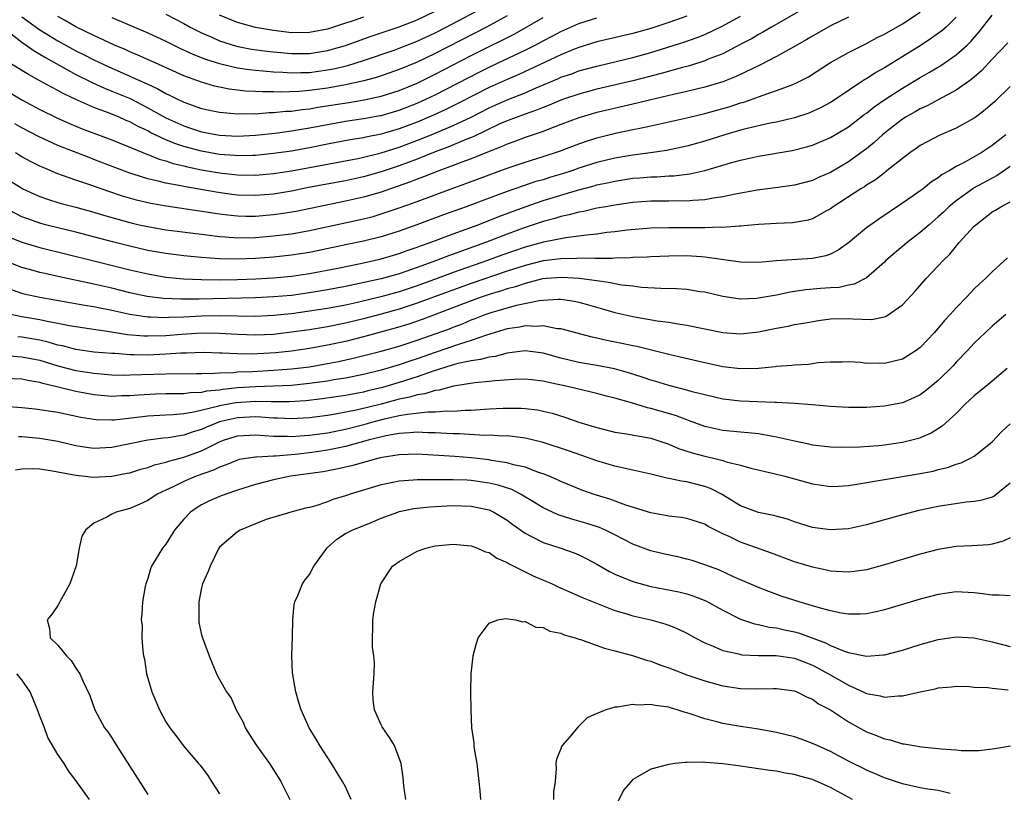
# Model space of a CAD drawing. Units: inches. Extents: x 2511000 to 2514000, y 1524000 to 1527000.
# Drawn here: x 2511893 to 2512002, y 1524486 to 1524572 of the extents above; entities that cross this region are included whole.
import ezdxf

# ---------------------------------------------------------------- set-up
doc = ezdxf.new("R2010")
doc.units = ezdxf.units.IN
doc.header["$MEASUREMENT"] = 0
doc.layers.add('LD25111524_2ft', color=123, linetype='Continuous')

msp = doc.modelspace()

# ---------------------------------------------------------------- linework, layer by layer
at = {"layer": 'LD25111524_2ft'}
for points, elevation in [([(2511903, 1524572.07), (2511907, 1524570.36), (2511909, 1524569.42), (2511910.63, 1524568.63), (2511912, 1524568), (2511913.43, 1524567.43), (2511915, 1524566.93), (2511917, 1524566.46), (2511918.27, 1524566.27), (2511919, 1524566.2), (2511919.86, 1524566.14), (2511921, 1524566.02), (2511922.02, 1524565.98), (2511923, 1524565.9), (2511924.05, 1524565.95), (2511925, 1524565.95), (2511927, 1524566.22), (2511927.66, 1524566.34), (2511929.28, 1524566.72), (2511931, 1524567.26), (2511934.44, 1524568.44), (2511935, 1524568.64), (2511937, 1524569.42), (2511939, 1524570.37), (2511940.22, 1524571), (2511945, 1524573.52)], 7224), ([(2511891, 1524554.29), (2511893, 1524553.06), (2511893.11, 1524553), (2511894.4, 1524552.4), (2511895, 1524552.15), (2511895.84, 1524551.84), (2511897, 1524551.48), (2511897.37, 1524551.37), (2511899, 1524550.95), (2511901, 1524550.4), (2511902.06, 1524550.06), (2511905, 1524549.24), (2511906.04, 1524549), (2511907, 1524548.78), (2511909, 1524548.43), (2511910.27, 1524548.27), (2511912.04, 1524548.04), (2511913, 1524547.94), (2511913.82, 1524547.82), (2511915, 1524547.69), (2511915.63, 1524547.63), (2511917, 1524547.54), (2511919, 1524547.57), (2511921, 1524547.74), (2511923, 1524547.99), (2511925, 1524548.35), (2511931, 1524549.65), (2511932.08, 1524549.92), (2511933, 1524550.19), (2511935.1, 1524550.9), (2511937, 1524551.59), (2511940.79, 1524553), (2511942.42, 1524553.58), (2511945, 1524554.55), (2511947, 1524555.28), (2511949, 1524555.97), (2511951, 1524556.59), (2511952.83, 1524557.17), (2511955, 1524557.99), (2511955.74, 1524558.26), (2511957, 1524558.66), (2511959.21, 1524559.21), (2511961, 1524559.58), (2511961.76, 1524559.76), (2511963, 1524560.01), (2511967, 1524560.91), (2511969, 1524561.37), (2511971, 1524561.92), (2511971.83, 1524562.17), (2511973, 1524562.55), (2511973.36, 1524562.64), (2511974.38, 1524563), (2511975.38, 1524563.38), (2511977, 1524563.92), (2511978.51, 1524564.51), (2511979, 1524564.68), (2511980.54, 1524565.46), (2511983, 1524567.04), (2511985, 1524568.16), (2511987, 1524569.18), (2511988.18, 1524569.82), (2511989, 1524570.22), (2511991, 1524571.36), (2511993, 1524572.65)], 7240), ([(2511979.91, 1524573), (2511976.44, 1524571), (2511975.55, 1524570.45), (2511975, 1524570.17), (2511974.27, 1524569.73), (2511972.96, 1524569.04), (2511971, 1524568.03), (2511969.4, 1524567.41), (2511969, 1524567.23), (2511967.3, 1524566.7), (2511966.51, 1524566.51), (2511964.16, 1524565.84), (2511961, 1524565.01), (2511957, 1524564.07), (2511955, 1524563.54), (2511953.4, 1524563), (2511953, 1524562.86), (2511951.69, 1524562.31), (2511951, 1524562.05), (2511950.26, 1524561.74), (2511949, 1524561.31), (2511947, 1524560.56), (2511946.21, 1524560.21), (2511943.21, 1524558.79), (2511942.52, 1524558.52), (2511940.39, 1524557.61), (2511939, 1524557.1), (2511937, 1524556.31), (2511935, 1524555.56), (2511933, 1524554.88), (2511931, 1524554.31), (2511929, 1524553.89), (2511924.88, 1524553.12), (2511923, 1524552.74), (2511921, 1524552.41), (2511919, 1524552.24), (2511917, 1524552.3), (2511916.37, 1524552.37), (2511914.62, 1524552.62), (2511911, 1524553.25), (2511910.67, 1524553.33), (2511909, 1524553.62), (2511908.14, 1524553.86), (2511907, 1524554.1), (2511905.38, 1524554.62), (2511905, 1524554.73), (2511903.35, 1524555.35), (2511901, 1524556.26), (2511900.46, 1524556.46), (2511897, 1524557.82), (2511894.83, 1524558.83), (2511893, 1524559.79), (2511892.22, 1524560.22)], 7236), ([(2511909, 1524572.43), (2511911, 1524571.4), (2511911.73, 1524571), (2511913, 1524570.36), (2511914.12, 1524569.88), (2511915, 1524569.48), (2511916.88, 1524568.88), (2511918.56, 1524568.55), (2511920.31, 1524568.31), (2511921, 1524568.24), (2511923, 1524568.05), (2511925, 1524568.07), (2511927, 1524568.38), (2511929, 1524568.96), (2511931.97, 1524570.03), (2511935, 1524571.02), (2511937, 1524571.81), (2511939, 1524572.77)], 7222), ([(2511997, 1524572.1), (2511995.86, 1524571), (2511995.41, 1524570.59), (2511994.25, 1524569.75), (2511993.09, 1524569), (2511989, 1524566.47), (2511988.05, 1524565.95), (2511987, 1524565.24), (2511986.84, 1524565.16), (2511983.62, 1524563), (2511983, 1524562.61), (2511981.96, 1524562.04), (2511981, 1524561.59), (2511980.58, 1524561.42), (2511979, 1524560.89), (2511977, 1524560.42), (2511976.29, 1524560.29), (2511973.71, 1524559.71), (2511973, 1524559.52), (2511971.24, 1524559), (2511969, 1524558.29), (2511967, 1524557.75), (2511964.73, 1524557.27), (2511962.97, 1524557), (2511961, 1524556.75), (2511959, 1524556.41), (2511957, 1524555.92), (2511955, 1524555.28), (2511954.19, 1524555), (2511953.29, 1524554.71), (2511951.74, 1524554.26), (2511951, 1524554.01), (2511950.21, 1524553.79), (2511948.71, 1524553.29), (2511947, 1524552.69), (2511945, 1524551.96), (2511942.44, 1524551), (2511939.92, 1524550.08), (2511936.97, 1524548.97), (2511935, 1524548.28), (2511933, 1524547.65), (2511931, 1524547.18), (2511929.19, 1524546.81), (2511925.9, 1524546.1), (2511925, 1524545.91), (2511923, 1524545.59), (2511921, 1524545.38), (2511919, 1524545.23), (2511917, 1524545.15), (2511915, 1524545.21), (2511913, 1524545.36), (2511911, 1524545.54), (2511909, 1524545.78), (2511907, 1524546.14), (2511905, 1524546.61), (2511903.09, 1524547.09), (2511899, 1524548.17), (2511897, 1524548.65), (2511895.61, 1524549), (2511895, 1524549.17), (2511893.64, 1524549.64), (2511893, 1524549.89), (2511890.95, 1524550.95)], 7242), ([(2511967, 1524572.22), (2511965, 1524571.49), (2511963, 1524570.84), (2511961, 1524570.28), (2511957, 1524569.37), (2511955, 1524568.74), (2511954.57, 1524568.57), (2511953, 1524567.92), (2511948.29, 1524565.71), (2511947, 1524565.16), (2511945, 1524564.26), (2511941.52, 1524562.48), (2511940.18, 1524561.82), (2511938.81, 1524561.19), (2511937, 1524560.42), (2511935, 1524559.67), (2511933, 1524559.07), (2511931.26, 1524558.74), (2511931, 1524558.67), (2511929.55, 1524558.45), (2511927, 1524557.96), (2511925, 1524557.56), (2511923, 1524557.2), (2511921, 1524556.91), (2511919, 1524556.7), (2511918.7, 1524556.7), (2511917, 1524556.65), (2511916.69, 1524556.69), (2511915, 1524556.81), (2511913, 1524557.17), (2511911, 1524557.71), (2511910.02, 1524558.02), (2511909, 1524558.46), (2511907.84, 1524559), (2511907.27, 1524559.27), (2511907, 1524559.43), (2511905.93, 1524559.93), (2511905, 1524560.45), (2511904.61, 1524560.61), (2511903.73, 1524561), (2511902.5, 1524561.49), (2511901, 1524562.04), (2511899, 1524562.94), (2511897.6, 1524563.6), (2511897, 1524563.94), (2511896.29, 1524564.29), (2511895, 1524565.03), (2511893.71, 1524565.71), (2511893, 1524566.16), (2511891.24, 1524567.24)], 7232), ([(2511891.6, 1524547.6), (2511893, 1524547.06), (2511895, 1524546.47), (2511900.98, 1524544.98), (2511905, 1524543.99), (2511907, 1524543.52), (2511909, 1524543.16), (2511910.97, 1524542.97), (2511913, 1524542.89), (2511915, 1524542.85), (2511917, 1524542.88), (2511919.02, 1524542.98), (2511921, 1524543.1), (2511923, 1524543.27), (2511925, 1524543.56), (2511928.17, 1524544.17), (2511930.68, 1524544.68), (2511932.16, 1524545), (2511933, 1524545.2), (2511935, 1524545.79), (2511935.88, 1524546.12), (2511937, 1524546.49), (2511937.37, 1524546.63), (2511938.43, 1524547), (2511941, 1524547.97), (2511943.77, 1524549), (2511946.09, 1524549.91), (2511949, 1524550.99), (2511951, 1524551.68), (2511954.85, 1524552.85), (2511956.68, 1524553.32), (2511957, 1524553.42), (2511958.31, 1524553.69), (2511959, 1524553.86), (2511961, 1524554.17), (2511961.78, 1524554.22), (2511963, 1524554.33), (2511963.67, 1524554.33), (2511965, 1524554.42), (2511965.56, 1524554.44), (2511967.33, 1524554.67), (2511969, 1524555.04), (2511971, 1524555.61), (2511971.88, 1524555.88), (2511973, 1524556.19), (2511975, 1524556.63), (2511978.73, 1524557.27), (2511980.34, 1524557.66), (2511981, 1524557.86), (2511983, 1524558.7), (2511985, 1524559.91), (2511986.75, 1524561.25), (2511987, 1524561.43), (2511987.87, 1524562.13), (2511989.05, 1524562.95), (2511991, 1524564.19), (2511993, 1524565.38), (2511994.03, 1524565.97), (2511995.27, 1524566.73), (2511997, 1524567.91), (2511998.21, 1524569), (2511998.61, 1524569.39), (2511999.54, 1524570.46), (2512001, 1524572.31)], 7244), ([(2511891.6, 1524570.4), (2511893, 1524569.32), (2511893.47, 1524569), (2511894.35, 1524568.35), (2511895, 1524567.99), (2511895.6, 1524567.6), (2511899, 1524565.73), (2511900.82, 1524564.82), (2511902.19, 1524564.19), (2511903, 1524563.88), (2511905.04, 1524563.04), (2511907, 1524562.02), (2511909, 1524560.88), (2511911, 1524559.99), (2511911.76, 1524559.76), (2511913, 1524559.34), (2511915, 1524558.95), (2511917, 1524558.85), (2511919, 1524558.95), (2511921.18, 1524559.18), (2511923, 1524559.43), (2511925, 1524559.77), (2511927, 1524560.16), (2511929, 1524560.51), (2511931, 1524560.81), (2511932.86, 1524561.14), (2511933, 1524561.17), (2511935, 1524561.75), (2511937, 1524562.53), (2511938.04, 1524563), (2511939, 1524563.46), (2511943.98, 1524566.02), (2511945, 1524566.53), (2511946.01, 1524567), (2511949, 1524568.43), (2511950.13, 1524569), (2511951, 1524569.47), (2511952.02, 1524569.98), (2511953, 1524570.5), (2511955, 1524571.38), (2511957, 1524572.01)], 7230), ([(2511891.69, 1524563.69), (2511893, 1524562.9), (2511895, 1524561.83), (2511896.88, 1524560.88), (2511898.27, 1524560.27), (2511899.68, 1524559.68), (2511903, 1524558.44), (2511908.28, 1524556.28), (2511909, 1524556.09), (2511909.81, 1524555.81), (2511911, 1524555.54), (2511911.43, 1524555.43), (2511913, 1524555.12), (2511915, 1524554.76), (2511915.27, 1524554.73), (2511917, 1524554.53), (2511919, 1524554.5), (2511921, 1524554.68), (2511923, 1524555), (2511925, 1524555.36), (2511930.37, 1524556.37), (2511931, 1524556.5), (2511933, 1524556.99), (2511935, 1524557.64), (2511937.45, 1524558.55), (2511939, 1524559.19), (2511941, 1524560.03), (2511943, 1524560.98), (2511945, 1524561.99), (2511947, 1524562.9), (2511949, 1524563.69), (2511950.24, 1524564.24), (2511952.72, 1524565.28), (2511953, 1524565.41), (2511954.19, 1524565.81), (2511955, 1524566.11), (2511957, 1524566.66), (2511959.15, 1524567.15), (2511961, 1524567.6), (2511963, 1524568.16), (2511966.69, 1524569.31), (2511968.16, 1524569.83), (2511969, 1524570.18), (2511971, 1524571.13), (2511973, 1524572.2)], 7234), ([(2511985, 1524572.11), (2511983, 1524571.12), (2511981, 1524570), (2511980.38, 1524569.62), (2511979, 1524568.83), (2511977, 1524567.71), (2511975.21, 1524566.79), (2511974.44, 1524566.44), (2511972.51, 1524565.49), (2511971, 1524564.9), (2511969, 1524564.3), (2511968.1, 1524564.1), (2511967, 1524563.83), (2511965.51, 1524563.51), (2511963, 1524562.91), (2511961.48, 1524562.52), (2511957, 1524561.47), (2511955, 1524560.9), (2511953, 1524560.14), (2511951.65, 1524559.65), (2511951, 1524559.39), (2511949, 1524558.72), (2511947.76, 1524558.24), (2511947, 1524557.98), (2511946.34, 1524557.66), (2511945, 1524557.15), (2511943, 1524556.34), (2511941.96, 1524555.96), (2511941, 1524555.58), (2511939.42, 1524555), (2511937.69, 1524554.31), (2511937, 1524554.07), (2511936.24, 1524553.76), (2511934.02, 1524553), (2511933, 1524552.63), (2511931, 1524552.05), (2511929, 1524551.61), (2511923.52, 1524550.48), (2511921.81, 1524550.19), (2511921, 1524550.08), (2511919, 1524549.92), (2511917.92, 1524549.92), (2511917, 1524549.94), (2511915.93, 1524550.07), (2511915, 1524550.16), (2511909.05, 1524551.05), (2511907.35, 1524551.35), (2511905.73, 1524551.73), (2511904.17, 1524552.17), (2511902.68, 1524552.68), (2511900.56, 1524553.44), (2511899, 1524553.96), (2511897.51, 1524554.49), (2511897, 1524554.66), (2511895.35, 1524555.35), (2511895, 1524555.51), (2511894.01, 1524556.01), (2511893, 1524556.56), (2511892.28, 1524557)], 7238), ([(2511893, 1524572.12), (2511895, 1524570.7), (2511897, 1524569.45), (2511899, 1524568.35), (2511899.91, 1524567.91), (2511901, 1524567.35), (2511902.6, 1524566.6), (2511905, 1524565.55), (2511906.76, 1524564.76), (2511907, 1524564.63), (2511908.12, 1524564.12), (2511909, 1524563.59), (2511909.41, 1524563.41), (2511910.24, 1524563), (2511911, 1524562.64), (2511913, 1524561.95), (2511915, 1524561.51), (2511916.62, 1524561.38), (2511917, 1524561.33), (2511918.63, 1524561.37), (2511919, 1524561.35), (2511920.53, 1524561.47), (2511921, 1524561.47), (2511922.37, 1524561.63), (2511923, 1524561.65), (2511924.17, 1524561.83), (2511925, 1524561.91), (2511925.93, 1524562.07), (2511929.4, 1524562.6), (2511931.1, 1524562.9), (2511933, 1524563.31), (2511935, 1524563.93), (2511937, 1524564.76), (2511939, 1524565.74), (2511943, 1524567.82), (2511945, 1524568.83), (2511946.45, 1524569.55), (2511947.78, 1524570.22), (2511951, 1524572.05)], 7228), ([(2511947, 1524572.24), (2511944.69, 1524571), (2511939, 1524568.04), (2511937, 1524567.08), (2511935, 1524566.26), (2511932.57, 1524565.43), (2511931.05, 1524565), (2511929, 1524564.55), (2511927, 1524564.21), (2511925, 1524563.94), (2511923.83, 1524563.83), (2511921.75, 1524563.75), (2511921, 1524563.78), (2511919.77, 1524563.77), (2511919, 1524563.83), (2511917.87, 1524563.87), (2511917, 1524563.97), (2511916.08, 1524564.08), (2511915, 1524564.3), (2511914.43, 1524564.43), (2511913, 1524564.85), (2511911, 1524565.58), (2511907.81, 1524567), (2511905.88, 1524567.88), (2511905, 1524568.25), (2511904.49, 1524568.49), (2511903.28, 1524569), (2511901, 1524570.05), (2511899, 1524571.02), (2511897.75, 1524571.75), (2511897, 1524572.16)], 7226), ([(2511931, 1524572.09), (2511929.63, 1524571.63), (2511929, 1524571.44), (2511927, 1524570.78), (2511925, 1524570.39), (2511923, 1524570.37), (2511921, 1524570.61), (2511919, 1524570.96), (2511917.39, 1524571.39), (2511917, 1524571.52), (2511915, 1524572.32)], 7220), ([(2512002.74, 1524569.26), (2512001, 1524567.41), (2511999.85, 1524566.15), (2511999, 1524565.41), (2511998.46, 1524565), (2511997, 1524563.98), (2511995, 1524562.91), (2511993.77, 1524562.23), (2511993, 1524561.89), (2511992.44, 1524561.56), (2511991.43, 1524561), (2511991, 1524560.73), (2511989, 1524559.18), (2511988.78, 1524559), (2511987.85, 1524558.15), (2511987, 1524557.46), (2511986.39, 1524557), (2511985, 1524555.99), (2511983, 1524554.79), (2511981.73, 1524554.27), (2511981, 1524553.92), (2511979, 1524553.41), (2511976.89, 1524553.11), (2511974.84, 1524552.84), (2511972.41, 1524552.41), (2511971, 1524552.11), (2511969.95, 1524551.95), (2511969, 1524551.75), (2511967.69, 1524551.69), (2511967, 1524551.6), (2511965.64, 1524551.64), (2511965, 1524551.62), (2511963, 1524551.62), (2511961, 1524551.48), (2511959.22, 1524551.22), (2511957.99, 1524551), (2511957, 1524550.82), (2511955.53, 1524550.47), (2511955, 1524550.39), (2511953.92, 1524550.08), (2511953, 1524549.9), (2511952.32, 1524549.68), (2511951, 1524549.34), (2511949, 1524548.67), (2511947, 1524547.93), (2511944.58, 1524547), (2511941.94, 1524546.06), (2511941, 1524545.7), (2511940.48, 1524545.52), (2511939.15, 1524545), (2511937, 1524544.23), (2511935, 1524543.54), (2511933, 1524542.97), (2511929, 1524542.12), (2511927, 1524541.73), (2511925, 1524541.4), (2511923, 1524541.13), (2511921, 1524540.95), (2511919, 1524540.86), (2511912.72, 1524540.72), (2511910.7, 1524540.7), (2511908.77, 1524540.77), (2511906.95, 1524541), (2511905, 1524541.43), (2511903, 1524541.93), (2511901, 1524542.37), (2511897.18, 1524543.18), (2511895.55, 1524543.55), (2511895, 1524543.69), (2511893.97, 1524543.97), (2511893, 1524544.25), (2511891, 1524545.02)], 7246), ([(2512003, 1524564.4), (2512001.28, 1524562.72), (2512000.23, 1524561.77), (2511999.2, 1524561), (2511999, 1524560.85), (2511997, 1524559.73), (2511995.09, 1524558.91), (2511993.76, 1524558.24), (2511993, 1524557.82), (2511992.53, 1524557.47), (2511991.83, 1524557), (2511991, 1524556.38), (2511989.13, 1524554.87), (2511989, 1524554.78), (2511988.01, 1524553.99), (2511987, 1524553.4), (2511986.77, 1524553.23), (2511986.37, 1524553), (2511983.31, 1524551), (2511983, 1524550.76), (2511982.49, 1524550.49), (2511981, 1524549.65), (2511980.5, 1524549.5), (2511979, 1524549.23), (2511978.79, 1524549.21), (2511977, 1524549.13), (2511975, 1524549.02), (2511973, 1524548.83), (2511972.84, 1524548.84), (2511971, 1524548.69), (2511970.71, 1524548.71), (2511969, 1524548.63), (2511966.64, 1524548.64), (2511965, 1524548.66), (2511963, 1524548.61), (2511960.37, 1524548.37), (2511959, 1524548.2), (2511958.11, 1524548.11), (2511957, 1524547.96), (2511955.85, 1524547.85), (2511955, 1524547.71), (2511953.53, 1524547.53), (2511951.04, 1524547.04), (2511949, 1524546.48), (2511946.41, 1524545.59), (2511944.81, 1524545), (2511941, 1524543.67), (2511939.23, 1524543), (2511937, 1524542.19), (2511935, 1524541.53), (2511932.96, 1524540.96), (2511930.34, 1524540.34), (2511929, 1524540.05), (2511927, 1524539.67), (2511925, 1524539.36), (2511923, 1524539.09), (2511921, 1524538.87), (2511919, 1524538.79), (2511915, 1524538.85), (2511913, 1524538.81), (2511911, 1524538.71), (2511909.34, 1524538.66), (2511909, 1524538.63), (2511907.3, 1524538.7), (2511907, 1524538.69), (2511905, 1524539), (2511903, 1524539.46), (2511901.7, 1524539.7), (2511901, 1524539.85), (2511899.99, 1524539.99), (2511895, 1524540.88), (2511893.26, 1524541.26), (2511893, 1524541.33), (2511891, 1524542.04)], 7248), ([(2512002.53, 1524559), (2512001.65, 1524558.35), (2512001, 1524557.81), (2511999.77, 1524557), (2511997.97, 1524555.97), (2511997, 1524555.46), (2511996.21, 1524555), (2511995.42, 1524554.58), (2511995, 1524554.23), (2511994.23, 1524553.77), (2511993.3, 1524553), (2511993, 1524552.77), (2511992.22, 1524552.22), (2511991, 1524551.38), (2511988.37, 1524549.63), (2511987.49, 1524549), (2511987, 1524548.63), (2511985, 1524546.96), (2511983.85, 1524546.15), (2511983, 1524545.72), (2511982.47, 1524545.53), (2511981, 1524545.23), (2511977, 1524544.96), (2511975, 1524544.8), (2511973, 1524544.83), (2511969, 1524545.4), (2511968.59, 1524545.41), (2511967, 1524545.52), (2511965, 1524545.5), (2511963, 1524545.43), (2511962.6, 1524545.4), (2511961, 1524545.34), (2511960.69, 1524545.31), (2511959, 1524545.27), (2511958.75, 1524545.25), (2511957, 1524545.25), (2511956.77, 1524545.23), (2511955, 1524545.26), (2511954.77, 1524545.23), (2511953, 1524545.21), (2511951, 1524544.96), (2511949, 1524544.47), (2511947, 1524543.82), (2511943, 1524542.45), (2511940.45, 1524541.54), (2511937, 1524540.25), (2511935, 1524539.6), (2511933, 1524539.04), (2511931, 1524538.51), (2511929, 1524538.04), (2511927, 1524537.64), (2511925, 1524537.31), (2511923, 1524537.02), (2511921, 1524536.78), (2511919, 1524536.69), (2511917, 1524536.76), (2511915, 1524536.89), (2511913, 1524536.91), (2511910.77, 1524536.77), (2511909, 1524536.62), (2511907, 1524536.57), (2511906.58, 1524536.58), (2511904.75, 1524536.75), (2511902.95, 1524537.05), (2511899, 1524537.61), (2511898.27, 1524537.73), (2511897, 1524537.99), (2511895.79, 1524538.21), (2511895, 1524538.39), (2511893, 1524538.73), (2511891.76, 1524539)], 7250), ([(2512003, 1524555.49), (2512001.54, 1524554.46), (2512001, 1524554.19), (2511998.93, 1524553.07), (2511998.83, 1524553), (2511997, 1524551.67), (2511996.18, 1524551), (2511995.59, 1524550.41), (2511995, 1524549.86), (2511993.97, 1524549), (2511993, 1524548.14), (2511991.53, 1524547), (2511989.18, 1524545), (2511989, 1524544.82), (2511987, 1524543.07), (2511985.64, 1524542.36), (2511985, 1524542.26), (2511983.98, 1524542.02), (2511983, 1524541.97), (2511981.89, 1524541.89), (2511980.26, 1524541.74), (2511978.51, 1524541.49), (2511977, 1524541.17), (2511975, 1524540.81), (2511974.78, 1524540.78), (2511973, 1524540.71), (2511972.74, 1524540.74), (2511971, 1524541.01), (2511969, 1524541.47), (2511968.46, 1524541.54), (2511967, 1524541.77), (2511965.85, 1524541.85), (2511964.12, 1524541.88), (2511961.98, 1524542.02), (2511961, 1524542.15), (2511959.72, 1524542.28), (2511959, 1524542.42), (2511958.53, 1524542.53), (2511957, 1524542.73), (2511955.01, 1524543.01), (2511953.13, 1524543.13), (2511951.36, 1524543), (2511950.96, 1524542.96), (2511949, 1524542.46), (2511947.92, 1524542.08), (2511947, 1524541.85), (2511946.37, 1524541.63), (2511945, 1524541.23), (2511944.32, 1524541), (2511943, 1524540.52), (2511937.55, 1524538.45), (2511936.07, 1524537.93), (2511934.54, 1524537.46), (2511931, 1524536.5), (2511929, 1524536), (2511927, 1524535.57), (2511925, 1524535.21), (2511923, 1524534.93), (2511921.26, 1524534.74), (2511918.59, 1524534.59), (2511917, 1524534.61), (2511915.29, 1524534.71), (2511915, 1524534.7), (2511913.24, 1524534.76), (2511911.31, 1524534.69), (2511910.69, 1524534.69), (2511909, 1524534.57), (2511907, 1524534.49), (2511905.48, 1524534.52), (2511905, 1524534.51), (2511903.36, 1524534.64), (2511903, 1524534.65), (2511901, 1524534.81), (2511899, 1524535.09), (2511897.5, 1524535.5), (2511897, 1524535.6), (2511895.93, 1524535.93), (2511895, 1524536.14), (2511893, 1524536.49), (2511892.52, 1524536.52)], 7252), ([(2511891.59, 1524534.41), (2511893, 1524534.29), (2511895, 1524533.91), (2511897, 1524533.29), (2511899, 1524532.76), (2511901, 1524532.45), (2511903, 1524532.29), (2511904.26, 1524532.26), (2511905, 1524532.27), (2511909, 1524532.41), (2511912.42, 1524532.42), (2511913, 1524532.44), (2511914.46, 1524532.46), (2511915, 1524532.51), (2511916.55, 1524532.55), (2511917, 1524532.6), (2511918.67, 1524532.67), (2511921, 1524532.8), (2511923, 1524532.94), (2511925, 1524533.19), (2511927, 1524533.54), (2511928.22, 1524533.78), (2511929.87, 1524534.13), (2511933, 1524534.91), (2511935, 1524535.48), (2511937, 1524536.15), (2511940.58, 1524537.42), (2511941, 1524537.6), (2511942.03, 1524537.97), (2511943, 1524538.39), (2511943.45, 1524538.55), (2511944.55, 1524539), (2511945.24, 1524539.24), (2511948.04, 1524540.04), (2511950.56, 1524540.56), (2511951, 1524540.61), (2511952.7, 1524540.7), (2511953, 1524540.69), (2511954.47, 1524540.47), (2511955, 1524540.36), (2511956.08, 1524540.08), (2511957.63, 1524539.63), (2511959, 1524539.23), (2511961, 1524538.76), (2511963.71, 1524538.29), (2511965, 1524538.13), (2511966.05, 1524537.95), (2511967, 1524537.83), (2511971, 1524537), (2511973, 1524536.83), (2511975, 1524537.07), (2511977, 1524537.49), (2511978.29, 1524537.7), (2511979, 1524537.87), (2511979.98, 1524538.02), (2511981.67, 1524538.33), (2511983, 1524538.5), (2511985, 1524538.55), (2511985.5, 1524538.5), (2511987.55, 1524538.45), (2511989, 1524538.74), (2511989.2, 1524538.8), (2511991, 1524540.08), (2511992.41, 1524541.59), (2511993.66, 1524543), (2511995, 1524544.41), (2511995.53, 1524545), (2511996.27, 1524545.73), (2511997.34, 1524547), (2511999, 1524548.83), (2511999.17, 1524549), (2512000.21, 1524549.79), (2512001, 1524550.43), (2512001.37, 1524550.63), (2512001.95, 1524551), (2512003, 1524551.53)], 7254), ([(2512002.69, 1524545.31), (2512001, 1524543.75), (2512000.27, 1524543), (2511999.59, 1524542.41), (2511999, 1524541.84), (2511998.22, 1524541), (2511997, 1524539.75), (2511996.33, 1524539), (2511995.68, 1524538.32), (2511995, 1524537.47), (2511994.77, 1524537.23), (2511994.59, 1524537), (2511993, 1524535.34), (2511992.55, 1524535), (2511991.62, 1524534.38), (2511991, 1524534.02), (2511989, 1524533.54), (2511988.43, 1524533.57), (2511987, 1524533.56), (2511986.36, 1524533.64), (2511985, 1524533.74), (2511984.29, 1524533.71), (2511983, 1524533.71), (2511981.62, 1524533.62), (2511980.55, 1524533.45), (2511979, 1524533.36), (2511978.68, 1524533.32), (2511977, 1524533.2), (2511976.83, 1524533.17), (2511975, 1524533), (2511973, 1524532.95), (2511971, 1524533.18), (2511968.2, 1524533.8), (2511966.26, 1524534.26), (2511965, 1524534.54), (2511961.43, 1524535.43), (2511961, 1524535.5), (2511959.78, 1524535.78), (2511958.1, 1524536.1), (2511957, 1524536.37), (2511956.47, 1524536.47), (2511953, 1524537.39), (2511952.58, 1524537.42), (2511951, 1524537.73), (2511950.34, 1524537.66), (2511949, 1524537.72), (2511948.41, 1524537.59), (2511947, 1524537.39), (2511944.69, 1524536.69), (2511943, 1524536.09), (2511941.69, 1524535.69), (2511939, 1524534.78), (2511937, 1524534.08), (2511936.18, 1524533.82), (2511935, 1524533.4), (2511933, 1524532.8), (2511931, 1524532.32), (2511929, 1524531.93), (2511927.73, 1524531.73), (2511927, 1524531.59), (2511925, 1524531.3), (2511923, 1524531.1), (2511921, 1524531.01), (2511919, 1524530.96), (2511917, 1524530.82), (2511915.34, 1524530.66), (2511915, 1524530.59), (2511913.54, 1524530.46), (2511913, 1524530.33), (2511911.71, 1524530.29), (2511911, 1524530.18), (2511910.15, 1524530.15), (2511909, 1524530.16), (2511907.87, 1524530.13), (2511905.97, 1524530.03), (2511905, 1524529.94), (2511904.07, 1524529.93), (2511903, 1524529.88), (2511901, 1524530.07), (2511899, 1524530.44), (2511896.73, 1524531), (2511895.32, 1524531.32), (2511895, 1524531.44), (2511893.65, 1524531.65), (2511893, 1524531.8), (2511889.92, 1524531.92)], 7256), ([(2512002.51, 1524539), (2512001, 1524537.69), (2512000.24, 1524537), (2511999, 1524535.8), (2511998.26, 1524535), (2511997, 1524533.69), (2511996.68, 1524533.32), (2511995, 1524531.65), (2511993.55, 1524530.45), (2511993, 1524530.06), (2511992.29, 1524529.71), (2511991, 1524529.16), (2511989, 1524528.79), (2511987, 1524528.65), (2511985, 1524528.63), (2511983, 1524528.76), (2511980.96, 1524528.96), (2511979, 1524529.1), (2511977, 1524529.21), (2511976.8, 1524529.2), (2511973, 1524529.35), (2511971, 1524529.58), (2511969, 1524530.04), (2511967.6, 1524530.4), (2511967, 1524530.58), (2511965, 1524531.09), (2511963.54, 1524531.54), (2511963, 1524531.69), (2511962.03, 1524532.03), (2511960.51, 1524532.52), (2511958.96, 1524532.96), (2511957, 1524533.33), (2511955, 1524533.65), (2511953, 1524534.12), (2511951, 1524534.68), (2511949, 1524534.95), (2511947.28, 1524534.72), (2511947, 1524534.7), (2511945.67, 1524534.33), (2511945, 1524534.26), (2511944.03, 1524533.98), (2511943, 1524533.85), (2511941.53, 1524533.53), (2511941, 1524533.39), (2511938.66, 1524532.66), (2511937, 1524532.07), (2511935, 1524531.43), (2511933.14, 1524530.87), (2511931.51, 1524530.49), (2511931, 1524530.36), (2511930.21, 1524530.21), (2511929, 1524530), (2511926.4, 1524529.6), (2511924.61, 1524529.39), (2511922.73, 1524529.27), (2511920.72, 1524529.28), (2511919, 1524529.32), (2511916.82, 1524529.18), (2511915, 1524528.85), (2511914.77, 1524528.77), (2511912.12, 1524528.12), (2511911, 1524527.95), (2511909.84, 1524527.84), (2511909, 1524527.8), (2511907, 1524527.69), (2511905.5, 1524527.5), (2511903.25, 1524527.25), (2511903, 1524527.23), (2511901.27, 1524527.27), (2511901, 1524527.3), (2511899.55, 1524527.55), (2511897, 1524528.1), (2511896.2, 1524528.2), (2511895, 1524528.4), (2511894.45, 1524528.45), (2511893, 1524528.62), (2511891, 1524528.75)], 7258), ([(2512002.68, 1524533), (2512000.28, 1524531), (2511999.59, 1524530.41), (2511999, 1524529.94), (2511998, 1524529), (2511997, 1524527.99), (2511995.45, 1524526.55), (2511994.21, 1524525.79), (2511993, 1524525.27), (2511992.8, 1524525.2), (2511992.04, 1524525), (2511991, 1524524.74), (2511989, 1524524.44), (2511988.38, 1524524.38), (2511986.22, 1524524.22), (2511984.19, 1524524.19), (2511983, 1524524.23), (2511981, 1524524.47), (2511980.58, 1524524.58), (2511979, 1524524.89), (2511977, 1524525.36), (2511976.58, 1524525.42), (2511975, 1524525.71), (2511973.84, 1524525.84), (2511973, 1524525.89), (2511971, 1524526.1), (2511969, 1524526.54), (2511967.2, 1524527.2), (2511967, 1524527.26), (2511965.74, 1524527.74), (2511963, 1524528.55), (2511962.62, 1524528.62), (2511960.85, 1524529.15), (2511959, 1524529.67), (2511958.08, 1524529.92), (2511957, 1524530.2), (2511955.43, 1524530.57), (2511953.74, 1524531), (2511951.46, 1524531.46), (2511951, 1524531.59), (2511949.71, 1524531.71), (2511949, 1524531.81), (2511947.77, 1524531.77), (2511945.62, 1524531.62), (2511945, 1524531.54), (2511943.4, 1524531.4), (2511941.02, 1524531.02), (2511939.43, 1524530.57), (2511939, 1524530.54), (2511937.84, 1524530.16), (2511937, 1524530.06), (2511936.19, 1524529.81), (2511935, 1524529.56), (2511933, 1524529.02), (2511930.39, 1524528.39), (2511927.9, 1524527.9), (2511927, 1524527.76), (2511925, 1524527.5), (2511923, 1524527.4), (2511921.46, 1524527.46), (2511921, 1524527.47), (2511919.58, 1524527.58), (2511919, 1524527.59), (2511917, 1524527.51), (2511915, 1524527.04), (2511913.54, 1524526.46), (2511913, 1524526.2), (2511912.06, 1524525.94), (2511911, 1524525.56), (2511909.28, 1524525.28), (2511908.77, 1524525.23), (2511906.99, 1524525.01), (2511903, 1524524.19), (2511901, 1524524.09), (2511900.19, 1524524.19), (2511899, 1524524.37), (2511897, 1524524.85), (2511895, 1524525.21), (2511893, 1524525.37), (2511892.61, 1524525.39)], 7260), ([(2511892.29, 1524521.71), (2511893, 1524521.8), (2511894.15, 1524521.85), (2511895, 1524521.8), (2511896.4, 1524521.6), (2511897, 1524521.47), (2511899, 1524521.1), (2511900.05, 1524521), (2511900.9, 1524520.9), (2511903, 1524521), (2511904.68, 1524521.32), (2511905, 1524521.38), (2511906.22, 1524521.78), (2511907, 1524521.98), (2511907.74, 1524522.26), (2511909, 1524522.55), (2511909.33, 1524522.67), (2511911, 1524523.1), (2511913, 1524523.83), (2511914.69, 1524524.69), (2511915, 1524524.83), (2511915.42, 1524525), (2511917, 1524525.5), (2511919, 1524525.61), (2511921, 1524525.46), (2511922.55, 1524525.45), (2511923, 1524525.43), (2511924.46, 1524525.54), (2511925, 1524525.57), (2511927, 1524525.84), (2511929, 1524526.24), (2511931.21, 1524526.79), (2511931.93, 1524527), (2511933.37, 1524527.37), (2511935, 1524527.74), (2511935.92, 1524527.92), (2511938.18, 1524528.18), (2511939, 1524528.18), (2511940.28, 1524528.28), (2511941, 1524528.25), (2511942.35, 1524528.35), (2511943, 1524528.35), (2511944.47, 1524528.47), (2511945, 1524528.49), (2511946.58, 1524528.58), (2511947, 1524528.59), (2511948.58, 1524528.58), (2511949, 1524528.55), (2511950.37, 1524528.37), (2511951, 1524528.24), (2511952, 1524528), (2511953.53, 1524527.53), (2511955, 1524527.02), (2511957, 1524526.41), (2511959, 1524525.91), (2511960.29, 1524525.71), (2511963, 1524525.22), (2511965, 1524524.57), (2511966.09, 1524524.09), (2511967.59, 1524523.59), (2511969, 1524523.21), (2511969.97, 1524523), (2511971, 1524522.75), (2511971.39, 1524522.61), (2511973, 1524522.21), (2511974.12, 1524521.88), (2511976.69, 1524521.31), (2511977.92, 1524521), (2511979, 1524520.71), (2511981, 1524520.13), (2511983, 1524519.85), (2511983.89, 1524519.89), (2511985, 1524519.98), (2511986.14, 1524520.14), (2511988.55, 1524520.55), (2511989, 1524520.64), (2511992.75, 1524521.25), (2511994.43, 1524521.57), (2511995, 1524521.73), (2511996.04, 1524521.96), (2511997, 1524522.33), (2511997.53, 1524522.47), (2511998.6, 1524523), (2511999, 1524523.24), (2512001, 1524524.84), (2512002.05, 1524525.95), (2512003, 1524526.83)], 7262), ([(2512003, 1524520.24), (2512001.21, 1524518.79), (2512001, 1524518.68), (2511999.7, 1524518.3), (2511999, 1524518.18), (2511998.09, 1524518.09), (2511995, 1524517.62), (2511992.83, 1524517.17), (2511991, 1524516.71), (2511987, 1524515.59), (2511985, 1524515.15), (2511983, 1524515.01), (2511981, 1524515.3), (2511979.71, 1524515.71), (2511979, 1524515.92), (2511978.2, 1524516.2), (2511976.64, 1524516.64), (2511975, 1524516.96), (2511974.88, 1524517), (2511973, 1524517.69), (2511970.85, 1524519), (2511969.64, 1524519.64), (2511969, 1524519.86), (2511967, 1524520.36), (2511966.43, 1524520.43), (2511965, 1524520.75), (2511964.79, 1524520.79), (2511963, 1524521.23), (2511961, 1524521.68), (2511960.16, 1524521.84), (2511959, 1524522.11), (2511957, 1524522.7), (2511955.31, 1524523.31), (2511953.82, 1524523.82), (2511951, 1524524.74), (2511949.2, 1524525.2), (2511949, 1524525.25), (2511948.74, 1524525.26), (2511947, 1524525.48), (2511946.53, 1524525.47), (2511945, 1524525.55), (2511944.47, 1524525.53), (2511941.71, 1524525.71), (2511941, 1524525.71), (2511940.26, 1524525.74), (2511939, 1524525.83), (2511938.16, 1524525.84), (2511937, 1524525.91), (2511936.19, 1524525.81), (2511935, 1524525.76), (2511933.49, 1524525.49), (2511931.53, 1524525), (2511929, 1524524.3), (2511928.13, 1524524.13), (2511927, 1524523.88), (2511925, 1524523.59), (2511923.4, 1524523.4), (2511921.23, 1524523.23), (2511921, 1524523.23), (2511919.12, 1524523.12), (2511919, 1524523.13), (2511917.16, 1524522.84), (2511917, 1524522.79), (2511915.74, 1524522.26), (2511915, 1524522.02), (2511914.33, 1524521.67), (2511912.4, 1524521), (2511911, 1524520.4), (2511909.82, 1524519.82), (2511909, 1524519.45), (2511908.05, 1524519), (2511907, 1524518.29), (2511906.13, 1524517.87), (2511905, 1524517.41), (2511903.5, 1524517), (2511903, 1524516.78), (2511902.44, 1524516.44), (2511901, 1524515.76), (2511900.06, 1524515), (2511899.67, 1524514.33), (2511899.36, 1524513), (2511899.03, 1524511.03), (2511898.34, 1524509), (2511897.2, 1524507), (2511897, 1524506.61), (2511896.34, 1524505.66), (2511895.8, 1524505), (2511896.05, 1524504.05), (2511896.15, 1524503), (2511897, 1524502.19), (2511897.95, 1524501), (2511898.48, 1524500.48), (2511899, 1524499.63), (2511899.42, 1524499), (2511899.77, 1524498.23), (2511900.57, 1524496.57), (2511901.11, 1524495), (2511902.19, 1524493), (2511902.55, 1524492.55), (2511903, 1524491.87), (2511903.53, 1524491), (2511907, 1524485.58)], 7264), ([(2512003, 1524514.12), (2512002.24, 1524513.76), (2512001, 1524513.42), (2512000.63, 1524513.37), (2511998.75, 1524513.25), (2511997, 1524513.18), (2511995, 1524512.85), (2511993, 1524512.33), (2511989, 1524511.13), (2511987, 1524510.59), (2511985.62, 1524510.38), (2511985, 1524510.31), (2511983.62, 1524510.38), (2511983, 1524510.43), (2511982.54, 1524510.54), (2511981, 1524510.86), (2511979, 1524511.48), (2511976.42, 1524512.42), (2511973, 1524513.66), (2511971.73, 1524514.27), (2511971, 1524514.59), (2511969.4, 1524515.39), (2511969, 1524515.64), (2511967, 1524516.28), (2511966.39, 1524516.39), (2511965, 1524516.56), (2511964.64, 1524516.64), (2511963, 1524516.93), (2511960.21, 1524517.79), (2511958.43, 1524518.43), (2511956.58, 1524519), (2511955.42, 1524519.42), (2511953, 1524520.42), (2511952.61, 1524520.61), (2511951.69, 1524521), (2511951, 1524521.27), (2511950.61, 1524521.39), (2511949, 1524522), (2511947.73, 1524522.27), (2511947, 1524522.5), (2511945.24, 1524522.76), (2511945, 1524522.81), (2511943.04, 1524523.04), (2511941.19, 1524523.19), (2511937, 1524523.44), (2511935, 1524523.39), (2511933.08, 1524523.08), (2511932.72, 1524523), (2511929.82, 1524522.18), (2511928.2, 1524521.8), (2511926.51, 1524521.49), (2511922.88, 1524521), (2511921, 1524520.61), (2511919, 1524520.08), (2511917, 1524519.45), (2511915.69, 1524519), (2511915, 1524518.73), (2511913.8, 1524518.2), (2511913, 1524517.8), (2511912.49, 1524517.51), (2511911.76, 1524517), (2511911, 1524516.21), (2511909.98, 1524515), (2511909.62, 1524514.38), (2511909, 1524513.42), (2511908.64, 1524513), (2511907.42, 1524511), (2511907.31, 1524510.69), (2511907, 1524509.62), (2511906.78, 1524509), (2511906.72, 1524508.72), (2511906.43, 1524507), (2511906.34, 1524505.66), (2511906.28, 1524505), (2511906.36, 1524504.36), (2511906.35, 1524503), (2511906.44, 1524501.56), (2511906.54, 1524501), (2511906.63, 1524500.63), (2511906.87, 1524499), (2511907, 1524498.52), (2511907.47, 1524497), (2511908.31, 1524495), (2511909, 1524493.66), (2511909.44, 1524493), (2511910.13, 1524492.13), (2511910.95, 1524491), (2511912.64, 1524489), (2511912.82, 1524488.82), (2511913.69, 1524487.69), (2511914.11, 1524487), (2511915, 1524485.65)], 7266), ([(2512003, 1524507.67), (2512001.77, 1524507.77), (2512001, 1524507.74), (2511999.92, 1524507.92), (2511999, 1524508.02), (2511997, 1524508.12), (2511995, 1524507.84), (2511993, 1524507.31), (2511989, 1524506.11), (2511988.1, 1524505.9), (2511987, 1524505.69), (2511986.35, 1524505.65), (2511985, 1524505.65), (2511984.24, 1524505.76), (2511983, 1524506.01), (2511981.63, 1524506.37), (2511981, 1524506.57), (2511979.5, 1524507), (2511977.62, 1524507.62), (2511976.15, 1524508.15), (2511975, 1524508.6), (2511972.22, 1524509.78), (2511970.56, 1524510.56), (2511969, 1524511.14), (2511967.6, 1524511.6), (2511967, 1524511.77), (2511966.01, 1524512.01), (2511964.37, 1524512.37), (2511963, 1524512.7), (2511962.77, 1524512.77), (2511961, 1524513.43), (2511959, 1524514.48), (2511957.95, 1524515), (2511957.28, 1524515.28), (2511955.77, 1524515.77), (2511954.2, 1524516.2), (2511952.68, 1524516.68), (2511951, 1524517.47), (2511950.07, 1524518.07), (2511948.49, 1524519), (2511947.51, 1524519.51), (2511946.01, 1524520.01), (2511945, 1524520.24), (2511943, 1524520.53), (2511942.54, 1524520.54), (2511941, 1524520.61), (2511940.6, 1524520.6), (2511939, 1524520.61), (2511938.59, 1524520.59), (2511937, 1524520.6), (2511936.55, 1524520.55), (2511935, 1524520.46), (2511934.29, 1524520.29), (2511933, 1524520.04), (2511929.52, 1524519), (2511929, 1524518.82), (2511927.59, 1524518.41), (2511927, 1524518.16), (2511925.71, 1524517.71), (2511925, 1524517.52), (2511924.57, 1524517.43), (2511922.94, 1524517), (2511920.17, 1524516.17), (2511919, 1524515.71), (2511917.3, 1524515), (2511917, 1524514.81), (2511915, 1524513.1), (2511914.92, 1524513), (2511913.93, 1524511), (2511913.67, 1524510.33), (2511913.11, 1524509), (2511913, 1524508.58), (2511912.67, 1524507), (2511912.67, 1524505), (2511912.7, 1524504.7), (2511913, 1524503.33), (2511913.09, 1524503), (2511913.83, 1524501), (2511914.67, 1524499), (2511915, 1524498.38), (2511915.78, 1524497), (2511916.29, 1524496.29), (2511916.84, 1524495), (2511917.62, 1524493.62), (2511917.85, 1524493), (2511918.28, 1524492.28), (2511919.11, 1524491), (2511920.56, 1524489), (2511921.51, 1524487.51), (2511921.81, 1524487), (2511922.8, 1524485)], 7268), ([(2511929.66, 1524485), (2511929, 1524486.42), (2511928.69, 1524487), (2511927.44, 1524489), (2511926.14, 1524491), (2511925.74, 1524491.74), (2511924.97, 1524493), (2511924.09, 1524495), (2511923.82, 1524495.82), (2511923.49, 1524497), (2511923.11, 1524499.11), (2511923.05, 1524501), (2511923.12, 1524503.12), (2511923.16, 1524505), (2511923.3, 1524506.7), (2511923.38, 1524507), (2511923.7, 1524507.7), (2511924.21, 1524509), (2511924.54, 1524509.46), (2511925, 1524510.06), (2511925.5, 1524511), (2511926.96, 1524513.04), (2511928.03, 1524513.97), (2511929, 1524514.61), (2511929.76, 1524515), (2511931.86, 1524515.86), (2511933, 1524516.31), (2511934.85, 1524517), (2511935, 1524517.05), (2511936.61, 1524517.39), (2511938.41, 1524517.59), (2511940.31, 1524517.69), (2511941, 1524517.72), (2511943, 1524517.66), (2511945, 1524517.24), (2511945.52, 1524517), (2511947, 1524516.11), (2511947.63, 1524515.63), (2511949, 1524514.65), (2511949.66, 1524514.33), (2511951, 1524513.63), (2511952.99, 1524512.99), (2511954.46, 1524512.46), (2511955, 1524512.23), (2511955.82, 1524511.82), (2511957, 1524511.19), (2511958.39, 1524510.39), (2511959, 1524510.11), (2511961, 1524509.26), (2511963, 1524508.7), (2511966.11, 1524508.11), (2511967, 1524507.9), (2511967.69, 1524507.69), (2511969.12, 1524507.12), (2511971, 1524506.07), (2511973, 1524505.1), (2511974.56, 1524504.56), (2511975, 1524504.49), (2511976.19, 1524504.19), (2511977, 1524504.1), (2511977.9, 1524503.9), (2511979, 1524503.68), (2511979.54, 1524503.54), (2511982.46, 1524502.46), (2511983, 1524502.16), (2511984.45, 1524501.55), (2511985, 1524501.38), (2511987, 1524500.97), (2511988.9, 1524501.1), (2511989, 1524501.12), (2511991, 1524501.64), (2511993, 1524502.26), (2511995, 1524502.83), (2511997, 1524503.13), (2511999, 1524503), (2512001, 1524502.54), (2512003, 1524502.05)], 7270), ([(2511935.74, 1524485), (2511935.5, 1524486.5), (2511935.44, 1524487.44), (2511935.21, 1524489), (2511934.47, 1524491), (2511933.92, 1524491.92), (2511933.1, 1524493.1), (2511933, 1524493.3), (2511932.24, 1524495), (2511932.09, 1524496.09), (2511932.07, 1524497), (2511932.19, 1524499), (2511932.24, 1524500.24), (2511932.18, 1524501), (2511932.03, 1524501.97), (2511932, 1524503), (2511932.07, 1524504.07), (2511932.04, 1524505), (2511932.16, 1524505.84), (2511932.4, 1524507), (2511932.94, 1524509), (2511934.23, 1524511), (2511935, 1524511.52), (2511937, 1524512.65), (2511937.94, 1524513), (2511939, 1524513.25), (2511941, 1524513.43), (2511943, 1524513.26), (2511943.71, 1524513), (2511944.59, 1524512.59), (2511945, 1524512.5), (2511945.87, 1524511.87), (2511947, 1524511.4), (2511947.23, 1524511.23), (2511949, 1524510.36), (2511949.92, 1524509.92), (2511952.02, 1524509), (2511952.69, 1524508.69), (2511955.47, 1524507.47), (2511959, 1524506.06), (2511960.33, 1524505.67), (2511961, 1524505.44), (2511962.99, 1524504.99), (2511964.57, 1524504.57), (2511965, 1524504.42), (2511966.02, 1524504.02), (2511967, 1524503.53), (2511967.94, 1524503), (2511969, 1524502.44), (2511969.93, 1524502.07), (2511971, 1524501.59), (2511972.79, 1524501.21), (2511973.12, 1524501.12), (2511975, 1524501.05), (2511976.95, 1524501.05), (2511979, 1524500.74), (2511980.24, 1524500.24), (2511981, 1524499.96), (2511981.64, 1524499.64), (2511982.78, 1524499), (2511985, 1524497.72), (2511986.63, 1524497), (2511987, 1524496.81), (2511988.54, 1524496.54), (2511989, 1524496.39), (2511990.54, 1524496.54), (2511991, 1524496.53), (2511993, 1524497.01), (2511994.66, 1524497.34), (2511995, 1524497.44), (2511996.46, 1524497.54), (2511997, 1524497.62), (2511998.43, 1524497.57), (2511999, 1524497.53), (2512000.53, 1524497.47), (2512001, 1524497.39), (2512002.77, 1524497.23)], 7272), ([(2511944.09, 1524485), (2511944.02, 1524485.98), (2511943.89, 1524487), (2511943.68, 1524489), (2511943.37, 1524490.63), (2511943.33, 1524491), (2511943.32, 1524491.32), (2511943.07, 1524493), (2511942.99, 1524495), (2511942.98, 1524496.98), (2511942.97, 1524497.03), (2511943, 1524499), (2511943.22, 1524501), (2511943.6, 1524502.4), (2511943.78, 1524503), (2511945, 1524504.63), (2511945.97, 1524505), (2511946.85, 1524505.15), (2511947.94, 1524505), (2511948.77, 1524504.77), (2511949, 1524504.81), (2511950.19, 1524504.19), (2511951, 1524504.17), (2511951.76, 1524503.76), (2511953, 1524503.51), (2511953.34, 1524503.34), (2511954.58, 1524503), (2511955, 1524502.86), (2511955.18, 1524502.82), (2511957.86, 1524501.85), (2511959, 1524501.57), (2511960.95, 1524501.05), (2511962.53, 1524500.53), (2511963, 1524500.41), (2511964, 1524500), (2511965, 1524499.67), (2511965.47, 1524499.47), (2511967, 1524498.89), (2511969, 1524498.21), (2511971, 1524497.66), (2511973, 1524497.36), (2511974.67, 1524497.33), (2511976.65, 1524497.35), (2511977, 1524497.37), (2511979, 1524497.09), (2511979.24, 1524497), (2511980.4, 1524496.4), (2511981, 1524496.17), (2511981.67, 1524495.67), (2511983, 1524494.98), (2511985, 1524493.65), (2511987, 1524492.54), (2511988.13, 1524492.13), (2511989, 1524491.75), (2511989.64, 1524491.64), (2511991, 1524491.21), (2511991.2, 1524491.2), (2511992.29, 1524491), (2511993.13, 1524490.87), (2511995, 1524490.7), (2511995.34, 1524490.66), (2511997, 1524490.54), (2511997.53, 1524490.47), (2511999.54, 1524490.46), (2512001.3, 1524490.7), (2512003.03, 1524490.97)], 7274), ([(2511900.53, 1524485), (2511899, 1524487.11), (2511898.19, 1524488.19), (2511897.69, 1524489), (2511897, 1524490.03), (2511895.89, 1524491.89), (2511895.5, 1524493), (2511895, 1524494.28), (2511894.79, 1524494.79), (2511894.73, 1524495), (2511893.91, 1524497), (2511893, 1524498.32), (2511892.43, 1524499)], 7262), ([(2511996.33, 1524485.67), (2511995, 1524485.99), (2511993.84, 1524486.16), (2511993, 1524486.31), (2511991, 1524486.74), (2511989, 1524487.4), (2511987.9, 1524487.9), (2511987, 1524488.26), (2511986.52, 1524488.52), (2511985.53, 1524489), (2511985, 1524489.27), (2511983, 1524490.34), (2511981.51, 1524491), (2511981, 1524491.25), (2511979.73, 1524491.73), (2511979, 1524491.97), (2511977, 1524492.48), (2511975, 1524492.85), (2511973, 1524493.13), (2511971, 1524493.46), (2511970.36, 1524493.64), (2511969, 1524493.98), (2511967.48, 1524494.52), (2511967, 1524494.67), (2511966.72, 1524494.72), (2511965.95, 1524495), (2511965.2, 1524495.2), (2511965, 1524495.28), (2511963.47, 1524495.47), (2511963, 1524495.6), (2511961.52, 1524495.52), (2511961, 1524495.58), (2511959.28, 1524495.28), (2511959, 1524495.29), (2511958.02, 1524495), (2511957, 1524494.59), (2511955.92, 1524494.08), (2511955, 1524493.16), (2511954.9, 1524493.1), (2511953.96, 1524491.96), (2511953.12, 1524491), (2511953.07, 1524490.92), (2511953, 1524490.65), (2511952.5, 1524489.5), (2511952.42, 1524489), (2511952.47, 1524488.47), (2511952.37, 1524487), (2511952.15, 1524485.85), (2511952.17, 1524485)], 7276), ([(2511985.46, 1524485), (2511983, 1524486.36), (2511981, 1524487.23), (2511979.59, 1524487.59), (2511979, 1524487.78), (2511977.94, 1524487.94), (2511977, 1524488.15), (2511976.25, 1524488.25), (2511973, 1524488.73), (2511972.75, 1524488.75), (2511971, 1524488.99), (2511969.11, 1524489.11), (2511968.84, 1524489.16), (2511967, 1524489.12), (2511966.87, 1524489.13), (2511965.66, 1524489), (2511965, 1524488.91), (2511964.86, 1524488.86), (2511963, 1524488.39), (2511961.52, 1524487.52), (2511961, 1524487.25), (2511959.97, 1524486.03), (2511959, 1524484.08)], 7278)]:
    msp.add_lwpolyline(points, dxfattribs=dict(at, elevation=elevation))

doc.saveas('drawing.dxf')
